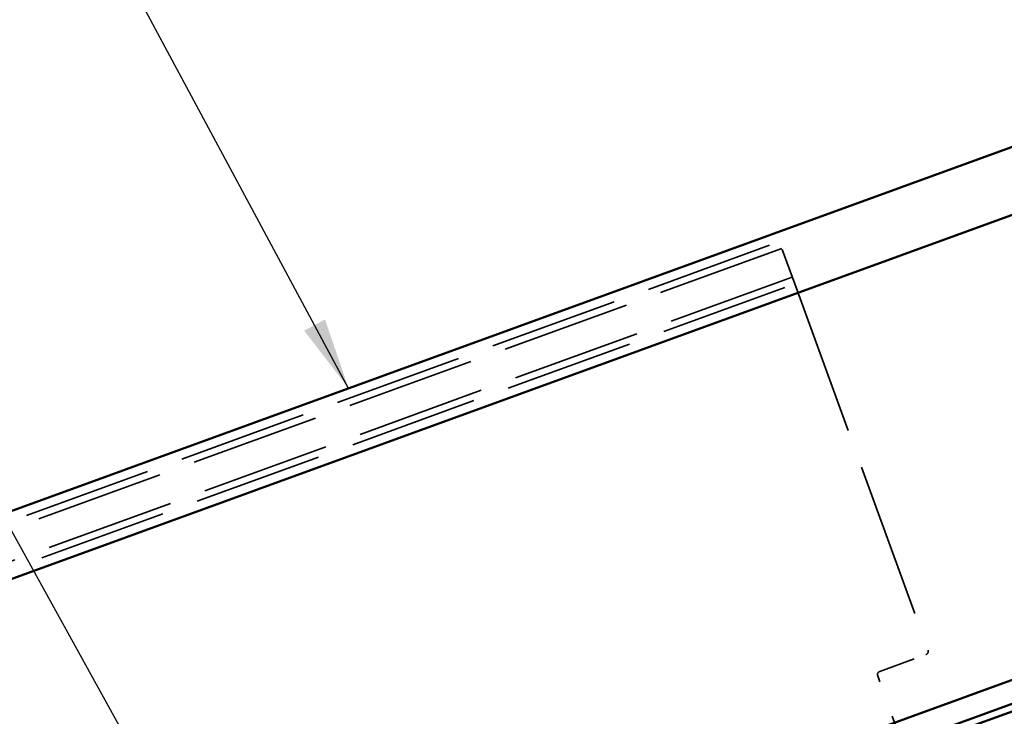
# Model space of a CAD drawing. Units: inches. Extents: x 0.6 to 33.6, y 0.4 to 21.4.
# Drawn here: x 6.6 to 9.3, y 11.9 to 13.8 of the extents above; entities that cross this region are included whole.
import ezdxf

# ---------------------------------------------------------------- set-up
doc = ezdxf.new("R2010")
doc.units = ezdxf.units.IN
doc.header["$LTSCALE"] = 2
doc.header["$MEASUREMENT"] = 0
doc.linetypes.add('DASHED', pattern=[0.2067, 0.1654, -0.0413])
for name, color, linetype, lineweight in [('Hidden (ANSI)', 7, 'DASHED', 35), ('Symbol (ANSI)', 7, 'Continuous', 25), ('Visible (ANSI)', 7, 'Continuous', 50)]:
    doc.layers.add(name, color=color, linetype=linetype, lineweight=lineweight)
doc.styles.add('Note Text (ANSI)', font='tahoma.ttf')
doc.dimstyles.new('Default (ANSI)$7', dxfattribs={"dimscale": 2, "dimtxt": 0.12, "dimasz": 0.098425, "dimexe": 0.125, "dimexo": 0.0625, "dimgap": 0.031496, "dimtad": 0, "dimtih": 1, "dimtoh": 1, "dimrnd": 1e-08, "dimzin": 4, "dimdsep": 46, "dimtxsty": 'Note Text (ANSI)', "dimcen": 0.09, "dimdle": 0.393701, "dimclrd": 256, "dimclre": 256, "dimclrt": 256, "dimadec": 0, "dimazin": 1, "dimtfac": 1, "dimtofl": 0, "dimtmove": 0, "dimatfit": 3, "dimfxl": 1, "dimtolj": 1, "dimtzin": 4, "dimlwd": -1, "dimlwe": -1, "dimarcsym": 0})

msp = doc.modelspace()

# ---------------------------------------------------------------- linework, layer by layer
at = {"layer": 'Hidden (ANSI)', "color": 96, "ltscale": 1.066826, "true_color": 0x008000}
for p, q in [((6.239011, 12.326733), (8.725582, 13.231771)), ((8.732317, 13.213266), (6.245746, 12.308228)), ((8.760942, 13.134621), (6.27437, 12.229583)), ((6.281106, 12.211079), (8.767677, 13.116116))]:
    msp.add_line(p, q, dxfattribs=at)
at = {"layer": 'Hidden (ANSI)', "color": 96, "ltscale": 0.184016, "true_color": 0x008000}
msp.add_line((8.767677, 13.116116), (8.725582, 13.231771), dxfattribs=at)
at = {"layer": 'Hidden (ANSI)', "color": 96, "ltscale": 1.29089, "true_color": 0x008000}
msp.add_line((8.767677, 13.116116), (9.132717, 12.113175), dxfattribs=at)
at = {"layer": 'Hidden (ANSI)', "color": 96, "ltscale": 0.128101, "true_color": 0x008000}
msp.add_line((9.000474, 12.05481), (9.126971, 12.100851), dxfattribs=at)
at = {"layer": 'Hidden (ANSI)', "color": 96, "ltscale": 0.206706, "true_color": 0x008000}
msp.add_line((9.068998, 11.838428), (8.994727, 12.042486), dxfattribs=at)
at = {"layer": 'Hidden (ANSI)', "color": 96, "ltscale": 0.014284, "true_color": 0x008000}
for centre, start, end in [((9.123682, 12.109887), 290, 20), ((9.003762, 12.045774), 110, 200)]:
    msp.add_arc(centre, 0.009615, start, end, dxfattribs=at)
at = {"layer": 'Visible (ANSI)', "color": 5, "true_color": 0x0000ff}
for p, q in [((12.022079, 14.459103), (5.319167, 12.019442)), ((12.081853, 14.294873), (5.319167, 11.833457)), ((5.319167, 10.494557), (13.659528, 13.5302)), ((13.666263, 13.511696), (5.319167, 10.473601)), ((12.493821, 13.171406), (5.319167, 10.560045))]:
    msp.add_line(p, q, dxfattribs=at)

# ---------------------------------------------------------------- leaders
at = {"layer": 'Symbol (ANSI)', "annotation_type": 0, "has_hookline": 1, "hookline_direction": 1}
for points, text_width in [([(7.54646, 12.83011), (6.715162, 14.379066), (6.518311, 14.379066)], 1.36505), ([(7.282901, 11.247608), (5.857799, 13.825062), (5.660949, 13.825062)], 3.507804)]:
    msp.add_leader(points, dimstyle='Default (ANSI)$7', override={"dimtad": 0}, dxfattribs=dict(at, text_width=text_width))

doc.saveas('drawing.dxf')
